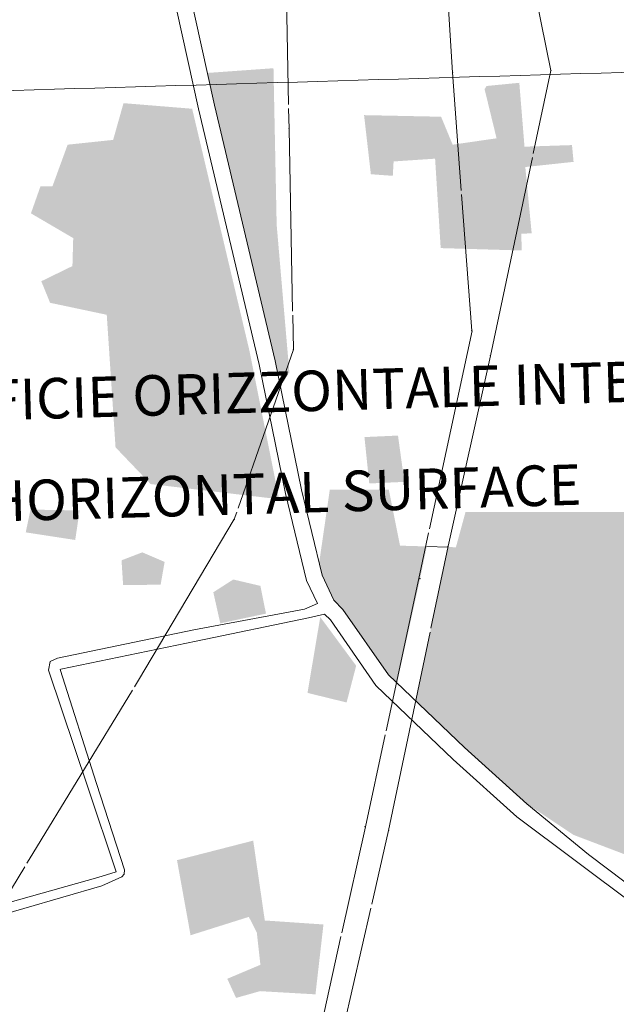
# Model space of a CAD drawing. Units: metres. Extents: x 671133 to 684665, y 5140548 to 5154606.
# Drawn here: x 679248 to 679838, y 5145792 to 5146764 of the extents above; entities that cross this region are included whole.
import ezdxf
from ezdxf.enums import TextEntityAlignment as Align

# ---------------------------------------------------------------- set-up
doc = ezdxf.new("R2010")
doc.units = ezdxf.units.M
doc.header["$MEASUREMENT"] = 0
doc.linetypes.add('linea_elettrica3', pattern=[204, 200, -2, -2])
for name, color, linetype, lineweight in [('1 - Cornice', 40, 'Continuous', 0), ('2 - Superfici TXT', 40, 'Continuous', 0), ('3 - Cartografia Edifici', 40, 'Continuous', 0), ('3 - Cartografia Linea Elettrica', 40, 'Continuous', 0), ('3 - Cartografia Viabilità', 40, 'Continuous', 0)]:
    doc.layers.add(name, color=color, linetype=linetype, lineweight=lineweight)
doc.styles.add('Style-simplex', font='simplex.shx')
doc.styles.add('Style-simplex I 0.34907', font='simplex.shx', dxfattribs={"oblique": 20})

msp = doc.modelspace()

# ---------------------------------------------------------------- hatches: boundary and pattern name
at = {"layer": '3 - Cartografia Edifici', "linetype": 'Continuous', "lineweight": 0}
for points in [[(679503.5592233039, 5146413.499072237), (679500.7849662771, 5146427.07611713), (679440.8530133977, 5146679.421182288), (679433.8028562273, 5146711.354250313), (679499.0698983733, 5146716.016181218), (679502.2234452346, 5146561.492398145), (679514.8376314585, 5146414.852481155)], [(679593.6762962736, 5146306.055124057), (679588.9459764397, 5146351.781549119), (679588.9427253029, 5146351.853073214), (679622.0582152775, 5146353.358323313), (679628.3653083895, 5146307.63189703)], [(679620.9891604359, 5146109.164857022), (679612.6097482223, 5146117.19512711), (679567.7207904294, 5146181.772224189), (679558.7434742273, 5146190.749541307), (679547.0732172613, 5146215.548836024), (679544.1843702506, 5146227.548662068), (679554.7004312265, 5146299.84657918), (679613.0410434279, 5146299.84657918), (679624.0784563738, 5146244.65951323), (679650.5107281717, 5146243.904306161), (679643.8537241737, 5146211.926096072)], [(679963.4116006958, 5145958.96100528), (679962.7845527512, 5146028.29055208), (679969.830885342, 5146078.95487991), (679972.3308694724, 5146138.57482986), (679955.2008490249, 5146123.247969604), (679947.316982635, 5146202.086634419), (679967.815035554, 5146274.618206122), (679907.8976500748, 5146306.153671987), (679879.5157307658, 5146277.771752678), (679688.726161687, 5146277.771752678), (679679.265521714, 5146243.082740257), (679671.4352851955, 5146243.306461073), (679639.5924338511, 5146091.336720481), (679687.6240903959, 5146045.306382947), (679749.3810827967, 5145989.803263039), (679795.4482985932, 5145959.091785943), (679840.3634974211, 5145942.054986419), (679891.1977687918, 5145922.197849056), (679927.4505157629, 5145904.07147557), (679944.8666603595, 5145920.88706351), (679955.9965416426, 5145952.686724753)], [(679350.5575634022, 5146205.732923063), (679348.9807904294, 5146230.172909024), (679369.4788433485, 5146238.056775109), (679391.5536692403, 5146228.596135136), (679387.6117361981, 5146206.127116306)]]:
    msp.add_hatch(color=254, dxfattribs=at).paths.add_polyline_path(points)
at = {"layer": '3 - Cartografia Edifici', "linetype": 'Continuous', "lineweight": 0, "extrusion": (0, 0, -1)}
for points in [[(-679744.2581463057, 5146536.066929228), (-679743.8639533678, 5146552.623048189), (-679754.1129792169, 5146553.017241127), (-679747.8058864102, 5146618.453333232), (-679795.5032782982, 5146623.577847225), (-679793.9265053255, 5146640.133966185), (-679747.0174993133, 5146638.557193212), (-679741.8929862363, 5146701.628125248), (-679709.5691332743, 5146698.474578082), (-679707.5981673636, 5146695.321032136), (-679719.4239661854, 5146646.835253151), (-679676.0627011933, 5146640.528160039), (-679664.6310943938, 5146668.121692251), (-679588.5517831965, 5146669.69846614), (-679595.2530692465, 5146611.357854243), (-679616.9337022004, 5146609.78108005), (-679617.7220892971, 5146623.972040162), (-679658.7181942197, 5146626.73139317), (-679664.2369014557, 5146538.432088076)], [(-679504.6871532334, 5146290.484487137), (-679475.516847438, 5146436.336017029), (-679418.7530082095, 5146676.005559252), (-679350.9517563403, 5146681.524265267), (-679340.7027301858, 5146645.258479263), (-679295.7646913053, 5146640.528160039), (-679280.785345317, 5146599.532054201), (-679268.9595452743, 5146599.532054201), (-679259.4989053011, 5146572.72690817), (-679301.2833973205, 5146548.286922208), (-679300.4950114444, 5146520.69338908), (-679269.7479314554, 5146505.714043092), (-679278.4201852473, 5146484.427603076), (-679334.3956373791, 5146472.601803034), (-679343.0678902555, 5146341.729619129), (-679377.7569023714, 5146305.46383404)], [(-679303.2543644521, 5146250.27676809), (-679307.5904913481, 5146279.447074191), (-679260.6814853358, 5146280.235461287), (-679259.8930982392, 5146284.177394025), (-679254.374392224, 5146257.766441237)], [(-679446.5436384167, 5146167.939637135), (-679491.6787734611, 5146177.597374188), (-679486.160067446, 5146204.944536272), (-679459.3549214149, 5146211.251629078), (-679439.6452543718, 5146198.63744316)], [(-679462.1142744224, 5145798.137025056), (-679485.7658732872, 5145804.838311106), (-679540.5587453841, 5145801.68476516), (-679548.4426123844, 5145870.668597064), (-679490.4961934263, 5145874.610530106), (-679479.0645872371, 5145953.449195228), (-679403.7736622212, 5145934.133722038), (-679417.1762352367, 5145860.025377057), (-679474.7284603412, 5145878.158270211), (-679482.6123273416, 5145862.784730064), (-679486.160067446, 5145830.855071261), (-679453.442021241, 5145817.058304086)]]:
    msp.add_hatch(color=254, dxfattribs=at).paths.add_polyline_path(points)

# ---------------------------------------------------------------- linework, layer by layer
at = {"layer": '1 - Cornice', "color": 7, "linetype": 'Continuous', "lineweight": 0}
for points, knots in [([(678347.149248024, 5146667.729146398), (678632.3264707502, 5146676.10983573), (678917.5038601541, 5146684.516204484), (679202.68, 5146692.93), (679629.3411632117, 5146705.518149149), (680056.001265548, 5146718.180483936), (680482.66, 5146730.87), (680909.3214092759, 5146743.559595617), (681335.9812620659, 5146756.300897661), (681762.64, 5146769.08), (682189.3046619209, 5146781.859279773), (682615.9680075928, 5146794.681880428), (683042.63, 5146807.55), (683469.2914748901, 5146820.418103964), (683895.9514247446, 5146833.293458189), (684322.61, 5146846.3)], [0, 0, 0, 0, 0.1431722019265043, 0.1431722019265043, 0.1431722019265043, 0.3573767221453172, 0.3573767221453172, 0.3573767221453172, 0.5715825852625953, 0.5715825852625953, 0.5715825852625953, 0.7857914225429415, 0.7857914225429415, 0.7857914225429415, 1, 1, 1, 1]), ([(679285.6728373101, 5143881.891352965), (679276.2355719042, 5144201.620912219), (679266.7988647236, 5144521.350487957), (679257.36, 5144841.08), (679243.6273548617, 5145306.255850879), (679229.8926325939, 5145771.431640451), (679216.1565987121, 5146236.607391277)], [0, 0, 0, 0, 0.4073478500037913, 0.4073478500037913, 0.4073478500037913, 1, 1, 1, 1])]:
    msp.add_open_spline(points, degree=3, knots=knots, dxfattribs=at)
at = {"layer": '3 - Cartografia Edifici', "color": 254, "linetype": 'Continuous', "lineweight": 0}
msp.add_line((679671.4352851955, 5146243.306461073, -0.001700186162907804), (679650.5107281717, 5146243.904306161, -0.001700186162907804), dxfattribs=at)
msp.add_solid([(679545.2890652182, 5146174.197457198, -0.001700186162907804), (679580.7664653462, 5146126.105871151, -0.001700186162907804), (679532.6748792992, 5146099.30072512, -0.001700186162907804), (679571.305825373, 5146089.840085147, -0.001700186162907804)], dxfattribs=at)
at = {"layer": '3 - Cartografia Linea Elettrica', "color": 53, "linetype": 'linea_elettrica3', "lineweight": 0, "extrusion": (-0.9945777008861847, -0.07126375392195157, 0.07574083625695306), "elevation": -1042744.795232578, "flags": 128}
msp.add_lwpolyline([(-5085262.221417748, 79492.50033252058), (-5084974.960046883, 79468.49072278816), (-5084719.301555881, 79475.68170761308)], dxfattribs=at)
at = {"layer": '3 - Cartografia Linea Elettrica', "color": 53, "linetype": 'linea_elettrica3', "lineweight": 0, "elevation": 251.5150517288735, "flags": 128}
msp.add_lwpolyline([(679510.0146122624, 5146880.183566088), (679514.4360634175, 5146656.2389523), (679518.6902493362, 5146438.449079257), (679460.2901083407, 5146270.744439222), (679365.8255244605, 5146111.89792108), (679257.8694872891, 5145934.956009095), (679150.4102203436, 5145758.110831019), (679042.0787313456, 5145581.508295236), (678934.6916132084, 5145403.233459273), (678830.9932374035, 5145234.270648213)], dxfattribs=at)
at = {"layer": '3 - Cartografia Linea Elettrica', "color": 53, "linetype": 'linea_elettrica3', "lineweight": 0, "extrusion": (0.9754431079868081, -0.2109184955883713, 0.06343604101592801), "elevation": -422461.8038584577, "flags": 128}
msp.add_lwpolyline([(5173856.731809837, 27122.98713559314), (5173606.544286908, 27118.96158765247), (5173355.876999753, 27116.23777863889), (5173077.840752708, 27139.79129447795)], dxfattribs=at)
at = {"layer": '3 - Cartografia Linea Elettrica', "color": 53, "linetype": 'linea_elettrica3', "lineweight": 0}
msp.add_polyline3d([(679380.5514154485, 5144923.607100132, 258.4683758049257), (679437.7253672902, 5145177.074680319, 258.4683758049257), (679495.496989349, 5145443.860126041, 258.4683758049257), (679550.6323853268, 5145691.879679251, 258.4683758049257), (679612.815909299, 5145963.545983153, 258.4683758049257), (679671.6105063021, 5146244.142703025, 258.4683758049257), (679713.3596221809, 5146432.219874264, 258.4683758049257), (679773.1116904202, 5146713.724892117, 258.4683758049257), (679716.310735191, 5146990.06486526, 258.4683758049257), (679650.4435670035, 5147267.064748986, 241.5962471388897)], dxfattribs=at)
at = {"layer": '3 - Cartografia Linea Elettrica', "color": 53, "linetype": 'Continuous', "lineweight": 0}
for p in [(679676.0295171972, 5146711.835690176, 261.8576577043977), (679514.4360634175, 5146656.2389523, 252.7317838068789), (679694.8444444105, 5146456.869890133, 269.0279866939298), (679518.6902493362, 5146438.449079257, 250.3416748558001), (679713.3596221809, 5146432.219874264, 267.2897247230445), (679460.2901083407, 5146270.744439222, 250.3416748558001), (679671.6105063021, 5146244.142703025, 266.4205938901944), (679643.8537241737, 5146211.926096072, 265.1168977935118), (679365.8255244605, 5146111.89792108, 250.7762398144475), (679589.4101852474, 5145967.238048037, 262.2922226630452), (679612.815909299, 5145963.545983153, 267.2897247230445), (679257.8694872891, 5145934.956009095, 251.862653889584)]:
    msp.add_point(p, dxfattribs=at)
at = {"layer": '3 - Cartografia Linea Elettrica', "color": 53, "linetype": 'linea_elettrica3', "lineweight": 0}
msp.add_point((679773.1116904202, 5146713.724892117, 251.4280877101963), dxfattribs=at)
at = {"layer": '3 - Cartografia Viabilità', "color": 53, "linetype": 'Continuous', "lineweight": 0, "flags": 128}
for points, elevation in [([(679749.3810834071, 5145989.803263039), (679687.6240903959, 5146045.306383251), (679612.6097482223, 5146117.19512711), (679567.7207904294, 5146181.772224189), (679558.7434742273, 5146190.749541307), (679547.0732172613, 5146215.548836024), (679526.7992663351, 5146299.76370922), (679500.7849662771, 5146427.07611713), (679440.8530133977, 5146679.421182288), (679333.8527994629, 5147164.069214148), (679335.411345256, 5147238.879444258), (679335.411345256, 5147339.93127018), (679333.8237113559, 5147455.828554033), (679319.4206363109, 5147527.843930174), (679293.2075634022, 5147617.951368145), (679263.7459263894, 5147635.281742302), (679193.9504193243, 5147678.710058291)], -0.001700186162907802), ([(679542.5187243264, 5146187.685929136), (679531.7887163915, 5146210.175760063), (679511.0639814447, 5146296.263122044), (679485.0447343364, 5146423.599740288), (679425.1420844143, 5146675.821424299), (679317.6985934019, 5147162.477237159), (679319.2938032167, 5147239.047317118), (679319.2938032167, 5147339.82088107), (679317.7280153814, 5147454.123370159), (679303.7516144292, 5147524.005378277), (679279.519279458, 5147607.304027222), (679255.4012121952, 5147621.491126133), (679183.2737742241, 5147666.37042024)], -0.001700186162907803), ([(679343.6591802728, 5145922.751390118), (679315.6093923765, 5146006.168016297), (679276.733721427, 5146121.884805139), (679278.5307223732, 5146130.420561235), (679285.8305563525, 5146133.494175238), (679420.4510773035, 5146161.408136235), (679529.619881283, 5146181.834952239), (679542.5187243264, 5146187.685929136)], -0.001700186162907804), ([(679352.0002743613, 5145924.69898526), (679324.4095602283, 5146009.836047243), (679288.3922144232, 5146122.365915097), (679289.187027192, 5146122.700573138), (679422.7302624593, 5146150.391156041), (679533.7133903012, 5146173.2987051), (679549.5606903286, 5146177.138678243)], -0.001700186162907804), ([(679739.4726831875, 5145977.037987305), (679676.6585341961, 5146033.491210059), (679600.2949153112, 5146106.673012177), (679555.3072304453, 5146171.392138126), (679549.5606903286, 5146177.138678243)], -0.001700186162907804), ([(679863.9455693229, 5145899.322533037), (679810.3135462508, 5145939.614989166), (679749.3810834071, 5145989.803263039)], -0.001700186162907802), ([(679921.5582253487, 5145876.717184057), (679885.594552446, 5145875.864153264), (679855.8596624653, 5145889.741533251), (679739.4726831875, 5145977.037987305)], -0.001700186162907804), ([(679174.3038734092, 5144470.740279244), (679196.6771971801, 5144510.19955504), (679259.5418222601, 5144685.43469802), (679273.6050502029, 5144747.937934202), (679276.6451243629, 5144770.738486282), (679274.3535682241, 5144795.94559618), (679256.2954872281, 5144905.864351024), (679249.3841663869, 5144931.973786127), (679193.5480324717, 5145055.442421033), (679145.4539371929, 5145175.283445234), (679120.7689571825, 5145230.227431257), (679117.49018128, 5145249.900088198), (679105.650031434, 5145330.41310709), (679079.6295263527, 5145530.692152165), (679037.7295983764, 5145838.221811274), (679039.7689812921, 5145849.43841609), (679047.6998684652, 5145857.369304178), (679062.139833369, 5145860.076797082), (679173.025876339, 5145874.232462234), (679325.5262874233, 5145917.035586108), (679343.6591802728, 5145922.751390118)], -0.001700186162907804), ([(679183.3870714438, 5144457.858833278), (679206.3566484574, 5144506.174151128), (679269.6149613941, 5144682.506698202), (679283.9219342631, 5144746.09324717), (679287.1785442671, 5144770.517822199), (679284.7465321819, 5144797.269957274), (679266.5456901761, 5144908.057690054), (679259.2829462568, 5144935.494725181), (679203.1809564502, 5145059.551236304), (679155.091650441, 5145179.380327159), (679130.8741822566, 5145233.283723258), (679127.8343772697, 5145251.522554094), (679116.0216113774, 5145331.849364299), (679090.0082552569, 5145532.073381145), (679048.328608356, 5145837.986259041), (679049.4852104251, 5145844.347569201), (679052.813020417, 5145847.675379192), (679063.7689172033, 5145849.729610278), (679175.1825473801, 5145863.952626118), (679329.4682204658, 5145908.954623249), (679349.4519113742, 5145917.828751183), (679351.7401434369, 5145920.386230049), (679352.0002743613, 5145924.69898526)], -0.001700186162907804)]:
    msp.add_lwpolyline(points, dxfattribs=dict(at, elevation=elevation))

# ---------------------------------------------------------------- texts
at = {"layer": '2 - Superfici TXT', "color": 7, "linetype": 'Continuous', "lineweight": 13, "style": 'Style-simplex'}
msp.add_text('SUPERFICIE ORIZZONTALE INTERNA', height=40.00002000000002, rotation=1.64736075322349, dxfattribs=at).set_placement((679504.4440920384, 5146396.5905007, 14030.08), align=Align.MIDDLE_CENTER)
at = {"layer": '2 - Superfici TXT', "color": 7, "linetype": 'Continuous', "lineweight": 13, "style": 'Style-simplex I 0.34907', "oblique": 20}
msp.add_text('INNER HORIZONTAL SURFACE', height=40.00002000000002, rotation=1.64736075322349, dxfattribs=at).set_placement((679422.0368096118, 5146294.177943583, 14030.08), align=Align.MIDDLE_CENTER)

doc.saveas('drawing.dxf')
